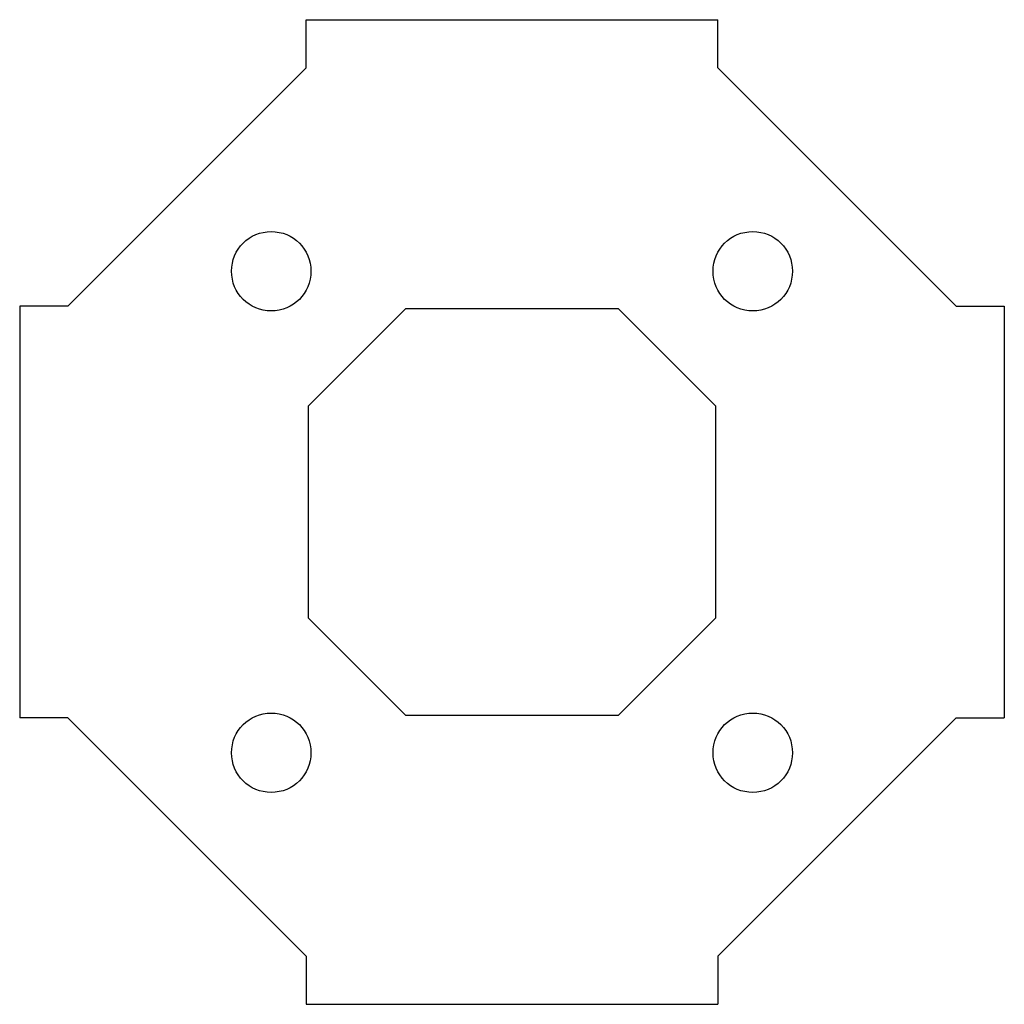
# Model space of a CAD drawing. Units: millimetres. Extents: x -20.4 to 20.4, y -20.4 to 20.4.
import ezdxf

# ---------------------------------------------------------------- set-up
doc = ezdxf.new("R2010")
doc.units = ezdxf.units.MM
doc.layers.get('0').update_dxf_attribs({"linetype": 'CONTINUOUS'})

msp = doc.modelspace()

# ---------------------------------------------------------------- linework, layer by layer
for p, q in [((-8.55, 18.45), (-8.55, 20.45)), ((-8.55, 20.45), (8.55, 20.45)), ((8.55, 18.45), (8.55, 20.45)), ((-18.45, 8.55), (-8.55, 18.45)), ((8.55, 18.45), (18.45, 8.55)), ((-18.45, 8.55), (-20.45, 8.55)), ((-20.45, 8.55), (-20.45, -8.55)), ((18.45, 8.55), (20.45, 8.55)), ((20.45, 8.55), (20.45, -8.55)), ((-18.45, -8.55), (-20.45, -8.55)), ((-18.45, -8.55), (-8.55, -18.45)), ((8.55, -18.45), (18.45, -8.55)), ((18.45, -8.55), (20.45, -8.55)), ((-8.55, -18.45), (-8.55, -20.45)), ((8.55, -18.45), (8.55, -20.45)), ((-8.55, -20.45), (8.55, -20.45))]:
    msp.add_line(p, q)
msp.add_lwpolyline([(4.408, 8.45), (8.45, 4.408), (8.45, -4.408), (4.408, -8.45), (-4.408, -8.45), (-8.45, -4.408), (-8.45, 4.408), (-4.408, 8.45)], close=True)
for centre in [(-10, 10), (10, 10), (-10, -10), (10, -10)]:
    msp.add_circle(centre, 1.65)

doc.saveas('drawing.dxf')
